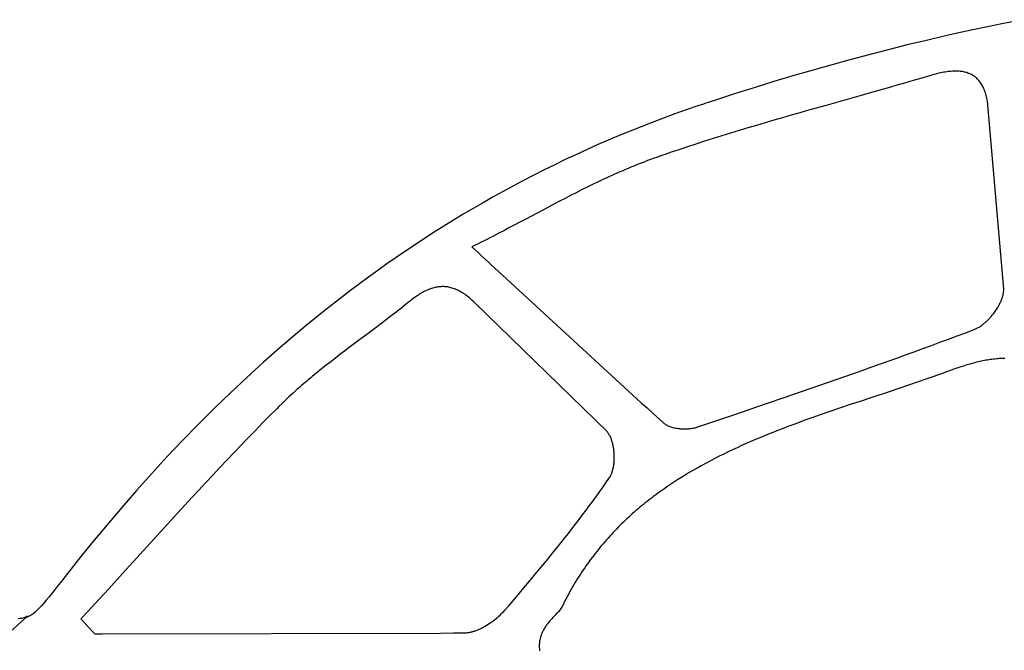
# Model space of a CAD drawing. Units: inches. Extents: x 88.9 to 121.4, y -175.2 to -122.1.
# Drawn here: x 98.6 to 105.9, y -166.2 to -161.6 of the extents above; entities that cross this region are included whole.
import ezdxf

# ---------------------------------------------------------------- set-up
doc = ezdxf.new("R2010")
doc.units = ezdxf.units.IN
doc.header["$MEASUREMENT"] = 0
doc.layers.add('_U+0421_U+043B_U+043E_U+0439 1', color=7, linetype='Continuous')

# ---------------------------------------------------------------- blocks, each defined once
blk = doc.blocks.new('block 23')
at = {"layer": '_U+0421_U+043B_U+043E_U+0439 1', "color": 250, "lineweight": 30, "true_color": 0x231f20}
for points in [[(105.7173, -161.6121), (105.5742, -161.6426)], [(105.8606, -161.5828), (105.7173, -161.6121)], [(106.0042, -161.5547), (105.8606, -161.5828)], [(105.4315, -161.6744), (105.289, -161.7075)], [(105.5742, -161.6426), (105.4315, -161.6744)], [(105.1468, -161.7417), (105.005, -161.777)], [(105.289, -161.7075), (105.1468, -161.7417)], [(104.8634, -161.8135), (104.7222, -161.8512)], [(105.005, -161.777), (104.8634, -161.8135)], [(104.5813, -161.8899), (104.4408, -161.9297)], [(104.7222, -161.8512), (104.5813, -161.8899)], [(104.3005, -161.9706), (104.1606, -162.0125)], [(104.4408, -161.9297), (104.3005, -161.9706)], [(104.0211, -162.0553), (103.8819, -162.0992)], [(104.1606, -162.0125), (104.0211, -162.0553)], [(103.8819, -162.0992), (103.7431, -162.144)], [(103.5957, -162.1929), (103.5107, -162.2221)], [(103.6384, -162.1786), (103.5957, -162.1929)], [(103.6479, -162.1754), (103.6384, -162.1786)], [(103.6565, -162.1725), (103.6479, -162.1754)], [(103.6738, -162.1668), (103.6565, -162.1725)], [(103.7431, -162.144), (103.6738, -162.1668)], [(103.4263, -162.252), (103.3425, -162.2827)], [(103.5107, -162.2221), (103.4263, -162.252)], [(103.1767, -162.3461), (103.0947, -162.3789)], [(103.2593, -162.314), (103.1767, -162.3461)], [(103.3425, -162.2827), (103.2593, -162.314)], [(103.0133, -162.4123), (102.9325, -162.4465)], [(103.0947, -162.3789), (103.0133, -162.4123)], [(102.8523, -162.4813), (102.7726, -162.5168)], [(102.9325, -162.4465), (102.8523, -162.4813)], [(102.6935, -162.553), (102.615, -162.5898)], [(102.7726, -162.5168), (102.6935, -162.553)], [(102.5371, -162.6274), (102.4597, -162.6655)], [(102.615, -162.5898), (102.5371, -162.6274)], [(102.3828, -162.7043), (102.3066, -162.7438)], [(102.4597, -162.6655), (102.3828, -162.7043)], [(102.2308, -162.7839), (102.1557, -162.8246)], [(102.3066, -162.7438), (102.2308, -162.7839)], [(102.1557, -162.8246), (102.081, -162.866)], [(102.0069, -162.908), (101.9334, -162.9506)], [(102.081, -162.866), (102.0069, -162.908)], [(101.8603, -162.9938), (101.7878, -163.0376)], [(101.9334, -162.9506), (101.8603, -162.9938)], [(101.7878, -163.0376), (101.7158, -163.0821)], [(101.6444, -163.1271), (101.5734, -163.1727)], [(101.7158, -163.0821), (101.6444, -163.1271)], [(101.503, -163.2189), (101.4331, -163.2657)], [(101.5734, -163.1727), (101.503, -163.2189)], [(101.4331, -163.2657), (101.3637, -163.313)], [(101.2948, -163.3609), (101.2263, -163.4094)], [(101.3637, -163.313), (101.2948, -163.3609)], [(101.2263, -163.4094), (101.1584, -163.4585)], [(101.091, -163.5081), (101.024, -163.5582)], [(101.1584, -163.4585), (101.091, -163.5081)], [(101.024, -163.5582), (100.9576, -163.6089)], [(100.8916, -163.6601), (100.8261, -163.7119)], [(100.9576, -163.6089), (100.8916, -163.6601)], [(100.8261, -163.7119), (100.761, -163.7642)], [(100.761, -163.7642), (100.6964, -163.817)], [(100.6323, -163.8703), (100.5687, -163.9241)], [(100.6964, -163.817), (100.6323, -163.8703)], [(100.5687, -163.9241), (100.5055, -163.9784)], [(100.5055, -163.9784), (100.3804, -164.0886)], [(100.3804, -164.0886), (100.2572, -164.2007)], [(100.2572, -164.2007), (100.1356, -164.3147)], [(100.1356, -164.3147), (100.0158, -164.4305)], [(100.0158, -164.4305), (99.8977, -164.5482)], [(99.8977, -164.5482), (99.7813, -164.6677)], [(99.7813, -164.6677), (99.6664, -164.7888)], [(99.6664, -164.7888), (99.5532, -164.9117)], [(99.5532, -164.9117), (99.4415, -165.0362)], [(99.4415, -165.0362), (99.3314, -165.1624)], [(99.3314, -165.1624), (99.2227, -165.29)], [(99.2227, -165.29), (99.1156, -165.4192)], [(99.1156, -165.4192), (99.0098, -165.5499)], [(99.0098, -165.5499), (98.9055, -165.682)], [(98.8902, -165.7016), (98.878, -165.7173)], [(98.8965, -165.6936), (98.8902, -165.7016)], [(98.9023, -165.6861), (98.8965, -165.6936)], [(98.9055, -165.682), (98.9023, -165.6861)], [(98.8545, -165.7473), (98.8323, -165.7755)], [(98.878, -165.7173), (98.8545, -165.7473)], [(98.7913, -165.8265), (98.7724, -165.8492)], [(98.8113, -165.8019), (98.7913, -165.8265)], [(98.8323, -165.7755), (98.8113, -165.8019)], [(98.7207, -165.9067), (98.7049, -165.9224)], [(98.7372, -165.8894), (98.7207, -165.9067)], [(98.7544, -165.8702), (98.7372, -165.8894)], [(98.7724, -165.8492), (98.7544, -165.8702)], [(98.6319, -165.9743), (98.6231, -165.9776)], [(98.646, -165.9673), (98.6319, -165.9743)], [(98.6602, -165.9587), (98.646, -165.9673)], [(98.6747, -165.9483), (98.6602, -165.9587)], [(98.6896, -165.9362), (98.6747, -165.9483)], [(98.7049, -165.9224), (98.6896, -165.9362)]]:
    blk.add_lwpolyline(points, dxfattribs=at)
blk = doc.blocks.new('block 24')
at = {"layer": '_U+0421_U+043B_U+043E_U+0439 1', "color": 250, "lineweight": 30, "true_color": 0x231f20}
for points in [[(105.3207, -161.9671), (105.2564, -161.9861)], [(105.3335, -161.9634), (105.3207, -161.9671)], [(105.346, -161.9599), (105.3335, -161.9634)], [(105.3584, -161.9566), (105.346, -161.9599)], [(105.3706, -161.9536), (105.3584, -161.9566)], [(105.3825, -161.9508), (105.3706, -161.9536)], [(105.3943, -161.9482), (105.3825, -161.9508)], [(105.4059, -161.9458), (105.3943, -161.9482)], [(105.4172, -161.9437), (105.4059, -161.9458)], [(105.4284, -161.9418), (105.4172, -161.9437)], [(105.4393, -161.9402), (105.4284, -161.9418)], [(105.4501, -161.9387), (105.4393, -161.9402)], [(105.4607, -161.9376), (105.4501, -161.9387)], [(105.471, -161.9366), (105.4607, -161.9376)], [(105.4812, -161.9359), (105.471, -161.9366)], [(105.4912, -161.9354), (105.4812, -161.9359)], [(105.501, -161.9352), (105.4912, -161.9354)], [(105.5105, -161.9352), (105.501, -161.9352)], [(105.5199, -161.9355), (105.5105, -161.9352)], [(105.5291, -161.936), (105.5199, -161.9355)], [(105.5381, -161.9367), (105.5291, -161.936)], [(105.5469, -161.9377), (105.5381, -161.9367)], [(105.5555, -161.939), (105.5469, -161.9377)], [(105.564, -161.9405), (105.5555, -161.939)], [(105.5722, -161.9422), (105.564, -161.9405)], [(105.5802, -161.9442), (105.5722, -161.9422)], [(105.5881, -161.9464), (105.5802, -161.9442)], [(105.5957, -161.9489), (105.5881, -161.9464)], [(105.6032, -161.9517), (105.5957, -161.9489)], [(105.6105, -161.9547), (105.6032, -161.9517)], [(105.6175, -161.9579), (105.6105, -161.9547)], [(105.6244, -161.9614), (105.6175, -161.9579)], [(105.6312, -161.9652), (105.6244, -161.9614)], [(105.6377, -161.9692), (105.6312, -161.9652)], [(105.644, -161.9735), (105.6377, -161.9692)], [(105.6502, -161.9781), (105.644, -161.9735)], [(105.6561, -161.9829), (105.6502, -161.9781)], [(105.6619, -161.988), (105.6561, -161.9829)], [(105.0632, -162.0422), (104.9987, -162.0607)], [(105.1276, -162.0237), (105.0632, -162.0422)], [(105.1921, -162.005), (105.1276, -162.0237)], [(105.2564, -161.9861), (105.1921, -162.005)], [(105.6675, -161.9933), (105.6619, -161.988)], [(105.6729, -161.9989), (105.6675, -161.9933)], [(105.6781, -162.0048), (105.6729, -161.9989)], [(105.6832, -162.0109), (105.6781, -162.0048)], [(105.688, -162.0173), (105.6832, -162.0109)], [(105.6927, -162.024), (105.688, -162.0173)], [(105.6972, -162.031), (105.6927, -162.024)], [(105.7015, -162.0382), (105.6972, -162.031)], [(105.7056, -162.0457), (105.7015, -162.0382)], [(105.7096, -162.0535), (105.7056, -162.0457)], [(105.7133, -162.0615), (105.7096, -162.0535)], [(104.8049, -162.1156), (104.5463, -162.1884)], [(104.9341, -162.0791), (104.8049, -162.1156)], [(104.9987, -162.0607), (104.9341, -162.0791)], [(105.7169, -162.0698), (105.7133, -162.0615)], [(105.7203, -162.0784), (105.7169, -162.0698)], [(105.7236, -162.0873), (105.7203, -162.0784)], [(105.7266, -162.0965), (105.7236, -162.0873)], [(105.7295, -162.1059), (105.7266, -162.0965)], [(105.7322, -162.1156), (105.7295, -162.1059)], [(105.7347, -162.1256), (105.7322, -162.1156)], [(105.7371, -162.1359), (105.7347, -162.1256)], [(104.5463, -162.1884), (104.4171, -162.2248)], [(105.7393, -162.1465), (105.7371, -162.1359)], [(105.7412, -162.1573), (105.7393, -162.1465)], [(105.8615, -163.5474), (105.7412, -162.1573)], [(104.288, -162.2616), (104.2235, -162.2801)], [(104.3525, -162.2432), (104.288, -162.2616)], [(104.4171, -162.2248), (104.3525, -162.2432)], [(104.0304, -162.3364), (103.9662, -162.3555)], [(104.0947, -162.3175), (104.0304, -162.3364)], [(104.1591, -162.2987), (104.0947, -162.3175)], [(104.2235, -162.2801), (104.1591, -162.2987)], [(103.774, -162.414), (103.7102, -162.434)], [(103.838, -162.3943), (103.774, -162.414)], [(103.902, -162.3748), (103.838, -162.3943)], [(103.9662, -162.3555), (103.902, -162.3748)], [(103.5828, -162.4747), (103.5193, -162.4955)], [(103.6464, -162.4542), (103.5828, -162.4747)], [(103.7102, -162.434), (103.6464, -162.4542)], [(103.3298, -162.5599), (103.2983, -162.571)], [(103.3613, -162.549), (103.3298, -162.5599)], [(103.3928, -162.5381), (103.3613, -162.549)], [(103.4244, -162.5273), (103.3928, -162.5381)], [(103.456, -162.5167), (103.4244, -162.5273)], [(103.5193, -162.4955), (103.456, -162.5167)], [(103.1222, -162.6372), (103.1017, -162.6456)], [(103.1428, -162.629), (103.1222, -162.6372)], [(103.1633, -162.6208), (103.1428, -162.629)], [(103.1839, -162.6128), (103.1633, -162.6208)], [(103.2046, -162.605), (103.1839, -162.6128)], [(103.2253, -162.5972), (103.2046, -162.605)], [(103.2461, -162.5896), (103.2253, -162.5972)], [(103.2669, -162.5821), (103.2461, -162.5896)], [(103.2983, -162.571), (103.2669, -162.5821)], [(102.9592, -162.7073), (102.9389, -162.7166)], [(102.9795, -162.6982), (102.9592, -162.7073)], [(102.9998, -162.6891), (102.9795, -162.6982)], [(103.0201, -162.6802), (102.9998, -162.6891)], [(103.0405, -162.6714), (103.0201, -162.6802)], [(103.0609, -162.6627), (103.0405, -162.6714)], [(103.0813, -162.6541), (103.0609, -162.6627)], [(103.1017, -162.6456), (103.0813, -162.6541)], [(102.8173, -162.774), (102.7767, -162.7939)], [(102.8578, -162.7545), (102.8173, -162.774)], [(102.8781, -162.7449), (102.8578, -162.7545)], [(102.8983, -162.7353), (102.8781, -162.7449)], [(102.9186, -162.7259), (102.8983, -162.7353)], [(102.9389, -162.7166), (102.9186, -162.7259)], [(102.6547, -162.8553), (102.6139, -162.8763)], [(102.6955, -162.8345), (102.6547, -162.8553)], [(102.7362, -162.814), (102.6955, -162.8345)], [(102.7767, -162.7939), (102.7362, -162.814)], [(102.5317, -162.9192), (102.4903, -162.9409)], [(102.5729, -162.8976), (102.5317, -162.9192)], [(102.6139, -162.8763), (102.5729, -162.8976)], [(102.4069, -162.985), (102.3648, -163.0072)], [(102.4487, -162.9629), (102.4069, -162.985)], [(102.4903, -162.9409), (102.4487, -162.9629)], [(102.2368, -163.0749), (102.1934, -163.0976)], [(102.2798, -163.0522), (102.2368, -163.0749)], [(102.3225, -163.0297), (102.2798, -163.0522)], [(102.3648, -163.0072), (102.3225, -163.0297)], [(102.1056, -163.1433), (102.0833, -163.1548)], [(102.1277, -163.1319), (102.1056, -163.1433)], [(102.1497, -163.1204), (102.1277, -163.1319)], [(102.1716, -163.109), (102.1497, -163.1204)], [(102.1934, -163.0976), (102.1716, -163.109)], [(101.9476, -163.2235), (101.9245, -163.235)], [(101.9705, -163.2121), (101.9476, -163.2235)], [(101.9933, -163.2006), (101.9705, -163.2121)], [(102.016, -163.1891), (101.9933, -163.2006)], [(102.0386, -163.1777), (102.016, -163.1891)], [(102.061, -163.1662), (102.0386, -163.1777)], [(102.0833, -163.1548), (102.061, -163.1662)], [(101.949, -163.2576), (101.9245, -163.235)], [(101.949, -163.2576), (101.9734, -163.2801)], [(101.9734, -163.2801), (101.9977, -163.3026)], [(101.9977, -163.3026), (102.0219, -163.3249)], [(102.0219, -163.3249), (102.046, -163.3472)], [(102.046, -163.3472), (102.0699, -163.3694)], [(102.0699, -163.3694), (102.0938, -163.3914)], [(102.0938, -163.3914), (102.1175, -163.4134)], [(102.1175, -163.4134), (103.1778, -164.3879)], [(101.5314, -163.5881), (101.5226, -163.5938)], [(101.5401, -163.5827), (101.5314, -163.5881)], [(101.5489, -163.5775), (101.5401, -163.5827)], [(101.5576, -163.5726), (101.5489, -163.5775)], [(101.5662, -163.5679), (101.5576, -163.5726)], [(101.5749, -163.5635), (101.5662, -163.5679)], [(101.5834, -163.5593), (101.5749, -163.5635)], [(101.592, -163.5554), (101.5834, -163.5593)], [(101.6006, -163.5517), (101.592, -163.5554)], [(101.6091, -163.5483), (101.6006, -163.5517)], [(101.6176, -163.5452), (101.6091, -163.5483)], [(101.626, -163.5423), (101.6176, -163.5452)], [(101.6345, -163.5398), (101.626, -163.5423)], [(101.6429, -163.5374), (101.6345, -163.5398)], [(101.6514, -163.5354), (101.6429, -163.5374)], [(101.6598, -163.5336), (101.6514, -163.5354)], [(101.6682, -163.5321), (101.6598, -163.5336)], [(101.6766, -163.5309), (101.6682, -163.5321)], [(101.6849, -163.53), (101.6766, -163.5309)], [(101.6933, -163.5294), (101.6849, -163.53)], [(101.7017, -163.529), (101.6933, -163.5294)], [(101.71, -163.5289), (101.7017, -163.529)], [(101.7184, -163.5292), (101.71, -163.5289)], [(101.7267, -163.5297), (101.7184, -163.5292)], [(101.7351, -163.5305), (101.7267, -163.5297)], [(101.7435, -163.5316), (101.7351, -163.5305)], [(101.7519, -163.533), (101.7435, -163.5316)], [(101.7602, -163.5348), (101.7519, -163.533)], [(101.7686, -163.5368), (101.7602, -163.5348)], [(101.777, -163.5391), (101.7686, -163.5368)], [(101.7855, -163.5418), (101.777, -163.5391)], [(101.7939, -163.5447), (101.7855, -163.5418)], [(101.8023, -163.548), (101.7939, -163.5447)], [(101.8108, -163.5516), (101.8023, -163.548)], [(101.8193, -163.5555), (101.8108, -163.5516)], [(101.8278, -163.5597), (101.8193, -163.5555)], [(101.8363, -163.5642), (101.8278, -163.5597)], [(101.8449, -163.5691), (101.8363, -163.5642)], [(101.8535, -163.5743), (101.8449, -163.5691)], [(101.8621, -163.5798), (101.8535, -163.5743)], [(101.8708, -163.5857), (101.8621, -163.5798)], [(101.8795, -163.5919), (101.8708, -163.5857)], [(105.8563, -163.5926), (105.8575, -163.5873)], [(105.8575, -163.5873), (105.8586, -163.5821)], [(105.8586, -163.5821), (105.8595, -163.5769)], [(105.8595, -163.5769), (105.8602, -163.5718)], [(105.8602, -163.5718), (105.8608, -163.5668)], [(105.8608, -163.5668), (105.8615, -163.5569)], [(105.8615, -163.5569), (105.8615, -163.5474)], [(101.4447, -163.6524), (101.4281, -163.666)], [(101.453, -163.6457), (101.4447, -163.6524)], [(101.4572, -163.6423), (101.453, -163.6457)], [(101.4688, -163.6329), (101.4572, -163.6423)], [(101.4779, -163.6258), (101.4688, -163.6329)], [(101.4869, -163.6189), (101.4779, -163.6258)], [(101.4959, -163.6123), (101.4869, -163.6189)], [(101.5048, -163.6059), (101.4959, -163.6123)], [(101.5137, -163.5997), (101.5048, -163.6059)], [(101.5226, -163.5938), (101.5137, -163.5997)], [(101.8882, -163.5984), (101.8795, -163.5919)], [(101.8969, -163.6053), (101.8882, -163.5984)], [(101.9057, -163.6125), (101.8969, -163.6053)], [(101.9146, -163.62), (101.9057, -163.6125)], [(101.9234, -163.6279), (101.9146, -163.62)], [(101.9324, -163.6361), (101.9234, -163.6279)], [(101.9413, -163.6447), (101.9324, -163.6361)], [(101.9458, -163.6492), (101.9413, -163.6447)], [(102.9248, -164.6012), (101.9458, -163.6492)], [(105.828, -163.6641), (105.8309, -163.6585)], [(105.8309, -163.6585), (105.8337, -163.653)], [(105.8337, -163.653), (105.8364, -163.6474)], [(105.8364, -163.6474), (105.839, -163.6418)], [(105.839, -163.6418), (105.8414, -163.6362)], [(105.8414, -163.6362), (105.8437, -163.6307)], [(105.8437, -163.6307), (105.8459, -163.6251)], [(105.8459, -163.6251), (105.848, -163.6196)], [(105.848, -163.6196), (105.8499, -163.6142)], [(105.8499, -163.6142), (105.8517, -163.6087)], [(105.8517, -163.6087), (105.8534, -163.6033)], [(105.8534, -163.6033), (105.8549, -163.5979)], [(105.8549, -163.5979), (105.8563, -163.5926)], [(101.3607, -163.7194), (101.3267, -163.7458)], [(101.3945, -163.6928), (101.3607, -163.7194)], [(101.4281, -163.666), (101.3945, -163.6928)], [(105.777, -163.7402), (105.7853, -163.7298)], [(105.7853, -163.7298), (105.7932, -163.7192)], [(105.7932, -163.7192), (105.8009, -163.7084)], [(105.8009, -163.7084), (105.8082, -163.6975)], [(105.8082, -163.6975), (105.8152, -163.6864)], [(105.8152, -163.6864), (105.8186, -163.6809)], [(105.8186, -163.6809), (105.8218, -163.6753)], [(105.8218, -163.6753), (105.8249, -163.6697)], [(105.8249, -163.6697), (105.828, -163.6641)], [(101.2583, -163.7983), (101.2238, -163.8243)], [(101.2926, -163.7721), (101.2583, -163.7983)], [(101.3267, -163.7458), (101.2926, -163.7721)], [(105.708, -163.8082), (105.7129, -163.8044)], [(105.7129, -163.8044), (105.7177, -163.8004)], [(105.7177, -163.8004), (105.7225, -163.7963)], [(105.7225, -163.7963), (105.7273, -163.7922)], [(105.7273, -163.7922), (105.732, -163.7879)], [(105.732, -163.7879), (105.7367, -163.7835)], [(105.7367, -163.7835), (105.7414, -163.779)], [(105.7414, -163.779), (105.746, -163.7745)], [(105.746, -163.7745), (105.7506, -163.7698)], [(105.7506, -163.7698), (105.7551, -163.765)], [(105.7551, -163.765), (105.7596, -163.7602)], [(105.7596, -163.7602), (105.7641, -163.7553)], [(105.7641, -163.7553), (105.7684, -163.7503)], [(105.7684, -163.7503), (105.777, -163.7402)], [(101.1547, -163.8762), (101.0854, -163.928)], [(101.2238, -163.8243), (101.1547, -163.8762)], [(105.5168, -163.8934), (105.5804, -163.8695)], [(105.5804, -163.8695), (105.6488, -163.8436)], [(105.6488, -163.8436), (105.6587, -163.8392)], [(105.6587, -163.8392), (105.6636, -163.8368)], [(105.6636, -163.8368), (105.6686, -163.8342)], [(105.6686, -163.8342), (105.6735, -163.8314)], [(105.6735, -163.8314), (105.6785, -163.8285)], [(105.6785, -163.8285), (105.6834, -163.8255)], [(105.6834, -163.8255), (105.6884, -163.8223)], [(105.6884, -163.8223), (105.6933, -163.819)], [(105.6933, -163.819), (105.6982, -163.8155)], [(105.6982, -163.8155), (105.7031, -163.8119)], [(105.7031, -163.8119), (105.708, -163.8082)], [(101.0854, -163.928), (101.0162, -163.9797)], [(105.3257, -163.9642), (105.3894, -163.9407)], [(105.3894, -163.9407), (105.4531, -163.9171)], [(105.4531, -163.9171), (105.5168, -163.8934)], [(100.9817, -164.0057), (100.9473, -164.0318)], [(101.0162, -163.9797), (100.9817, -164.0057)], [(105.134, -164.034), (105.198, -164.0109)], [(105.198, -164.0109), (105.2618, -163.9876)], [(105.2618, -163.9876), (105.3257, -163.9642)], [(100.879, -164.0842), (100.8451, -164.1106)], [(100.9131, -164.0579), (100.879, -164.0842)], [(100.9473, -164.0318), (100.9131, -164.0579)], [(104.942, -164.1029), (105.006, -164.08)], [(105.006, -164.08), (105.0701, -164.0571)], [(105.0701, -164.0571), (105.134, -164.034)], [(105.6246, -164.098), (105.6125, -164.1014)], [(105.6367, -164.0948), (105.6246, -164.098)], [(105.6486, -164.0917), (105.6367, -164.0948)], [(105.6605, -164.0887), (105.6486, -164.0917)], [(105.6723, -164.0859), (105.6605, -164.0887)], [(105.684, -164.0832), (105.6723, -164.0859)], [(105.6956, -164.0806), (105.684, -164.0832)], [(105.7071, -164.0783), (105.6956, -164.0806)], [(105.7185, -164.076), (105.7071, -164.0783)], [(105.7299, -164.0739), (105.7185, -164.076)], [(105.7411, -164.0719), (105.7299, -164.0739)], [(105.7523, -164.0701), (105.7411, -164.0719)], [(105.7634, -164.0684), (105.7523, -164.0701)], [(105.7744, -164.0669), (105.7634, -164.0684)], [(105.7854, -164.0655), (105.7744, -164.0669)], [(105.7962, -164.0643), (105.7854, -164.0655)], [(105.807, -164.0632), (105.7962, -164.0643)], [(105.8177, -164.0623), (105.807, -164.0632)], [(105.8284, -164.0615), (105.8177, -164.0623)], [(105.8389, -164.0609), (105.8284, -164.0615)], [(105.8494, -164.0605), (105.8389, -164.0609)], [(105.8598, -164.0602), (105.8494, -164.0605)], [(105.8702, -164.06), (105.8598, -164.0602)], [(100.778, -164.1641), (100.7448, -164.1911)], [(100.8114, -164.1373), (100.778, -164.1641)], [(100.8451, -164.1106), (100.8114, -164.1373)], [(104.6211, -164.216), (104.7495, -164.171)], [(104.7495, -164.171), (104.8137, -164.1484)], [(104.8137, -164.1484), (104.8779, -164.1257)], [(104.8779, -164.1257), (104.942, -164.1029)], [(105.4074, -164.1708), (105.3719, -164.1835)], [(105.4429, -164.1579), (105.4074, -164.1708)], [(105.4606, -164.1515), (105.4429, -164.1579)], [(105.4672, -164.149), (105.4606, -164.1515)], [(105.4855, -164.1424), (105.4672, -164.149)], [(105.4987, -164.1377), (105.4855, -164.1424)], [(105.5117, -164.1332), (105.4987, -164.1377)], [(105.5247, -164.1287), (105.5117, -164.1332)], [(105.5375, -164.1244), (105.5247, -164.1287)], [(105.5503, -164.1203), (105.5375, -164.1244)], [(105.5629, -164.1162), (105.5503, -164.1203)], [(105.5754, -164.1123), (105.5629, -164.1162)], [(105.5879, -164.1085), (105.5754, -164.1123)], [(105.6002, -164.1049), (105.5879, -164.1085)], [(105.6125, -164.1014), (105.6002, -164.1049)], [(100.6957, -164.2322), (100.6795, -164.246)], [(100.712, -164.2184), (100.6957, -164.2322)], [(100.7284, -164.2048), (100.712, -164.2184)], [(100.7448, -164.1911), (100.7284, -164.2048)], [(104.4925, -164.2607), (104.6211, -164.216)], [(105.2291, -164.2333), (105.1574, -164.2578)], [(105.3006, -164.2086), (105.2291, -164.2333)], [(105.3363, -164.1961), (105.3006, -164.2086)], [(105.3719, -164.1835), (105.3363, -164.1961)], [(100.5998, -164.3163), (100.5842, -164.3306)], [(100.6155, -164.3021), (100.5998, -164.3163)], [(100.6314, -164.2879), (100.6155, -164.3021)], [(100.6473, -164.2739), (100.6314, -164.2879)], [(100.6633, -164.2599), (100.6473, -164.2739)], [(100.6795, -164.246), (100.6633, -164.2599)], [(104.2349, -164.3494), (104.3638, -164.3051)], [(104.3638, -164.3051), (104.4925, -164.2607)], [(105.0135, -164.306), (104.8695, -164.3538)], [(105.0855, -164.282), (105.0135, -164.306)], [(105.1574, -164.2578), (105.0855, -164.282)], [(100.5229, -164.3888), (100.5062, -164.4052)], [(100.538, -164.3741), (100.5229, -164.3888)], [(100.5533, -164.3595), (100.538, -164.3741)], [(100.5687, -164.345), (100.5533, -164.3595)], [(100.5842, -164.3306), (100.5687, -164.345)], [(103.1778, -164.3879), (103.2204, -164.4263)], [(104.106, -164.3934), (104.2349, -164.3494)], [(104.7976, -164.3777), (104.7257, -164.4017)], [(104.8695, -164.3538), (104.7976, -164.3777)], [(100.4821, -164.4292), (100.4283, -164.4832)], [(100.4956, -164.4157), (100.4821, -164.4292)], [(100.5024, -164.409), (100.4956, -164.4157)], [(100.5062, -164.4052), (100.5024, -164.409)], [(103.2204, -164.4263), (103.2629, -164.4645)], [(103.8481, -164.481), (103.9771, -164.4372)], [(103.9771, -164.4372), (104.106, -164.3934)], [(104.5824, -164.4501), (104.5111, -164.4748)], [(104.654, -164.4258), (104.5824, -164.4501)], [(104.7257, -164.4017), (104.654, -164.4258)], [(100.4283, -164.4832), (100.3747, -164.5375)], [(103.2629, -164.4645), (103.3482, -164.5407)], [(103.5899, -164.5682), (103.8481, -164.481)], [(104.3694, -164.5252), (104.3342, -164.538)], [(104.4047, -164.5124), (104.3694, -164.5252)], [(104.4401, -164.4998), (104.4047, -164.5124)], [(104.4756, -164.4872), (104.4401, -164.4998)], [(104.5111, -164.4748), (104.4756, -164.4872)], [(100.3213, -164.5919), (100.2682, -164.6466)], [(100.3747, -164.5375), (100.3213, -164.5919)], [(102.9283, -164.6055), (102.9248, -164.6012)], [(102.9316, -164.61), (102.9283, -164.6055)], [(103.3482, -164.5407), (103.3528, -164.5445)], [(103.3528, -164.5445), (103.3579, -164.5481)], [(103.3579, -164.5481), (103.3634, -164.5516)], [(103.3634, -164.5516), (103.3692, -164.5548)], [(103.3692, -164.5548), (103.3754, -164.5579)], [(103.3754, -164.5579), (103.382, -164.5607)], [(103.382, -164.5607), (103.3889, -164.5634)], [(103.3889, -164.5634), (103.396, -164.5659)], [(103.396, -164.5659), (103.4035, -164.5682)], [(103.4035, -164.5682), (103.4111, -164.5703)], [(103.4111, -164.5703), (103.419, -164.5722)], [(103.419, -164.5722), (103.4271, -164.5739)], [(103.4271, -164.5739), (103.4353, -164.5755)], [(103.4353, -164.5755), (103.4436, -164.5768)], [(103.4436, -164.5768), (103.4521, -164.5779)], [(103.4521, -164.5779), (103.4607, -164.5789)], [(103.4607, -164.5789), (103.4693, -164.5796)], [(103.4693, -164.5796), (103.478, -164.5802)], [(103.478, -164.5802), (103.4867, -164.5806)], [(103.4867, -164.5806), (103.4954, -164.5808)], [(103.4954, -164.5808), (103.504, -164.5808)], [(103.504, -164.5808), (103.5126, -164.5806)], [(103.5126, -164.5806), (103.5211, -164.5802)], [(103.5211, -164.5802), (103.5295, -164.5796)], [(103.5295, -164.5796), (103.5378, -164.5789)], [(103.5378, -164.5789), (103.5459, -164.5779)], [(103.5459, -164.5779), (103.5539, -164.5768)], [(103.5539, -164.5768), (103.5616, -164.5754)], [(103.5616, -164.5754), (103.5691, -164.5739)], [(103.5691, -164.5739), (103.5763, -164.5722)], [(103.5763, -164.5722), (103.5833, -164.5703)], [(103.5833, -164.5703), (103.5899, -164.5682)], [(104.1598, -164.6045), (104.1253, -164.6183)], [(104.1944, -164.5909), (104.1598, -164.6045)], [(104.2292, -164.5775), (104.1944, -164.5909)], [(104.2641, -164.5642), (104.2292, -164.5775)], [(104.2991, -164.551), (104.2641, -164.5642)], [(104.3342, -164.538), (104.2991, -164.551)], [(100.2682, -164.6466), (100.2153, -164.7015)], [(102.9348, -164.6147), (102.9316, -164.61)], [(102.9379, -164.6196), (102.9348, -164.6147)], [(102.9409, -164.6247), (102.9379, -164.6196)], [(102.9438, -164.6299), (102.9409, -164.6247)], [(102.9465, -164.6353), (102.9438, -164.6299)], [(102.9492, -164.6409), (102.9465, -164.6353)], [(102.9517, -164.6466), (102.9492, -164.6409)], [(102.9541, -164.6525), (102.9517, -164.6466)], [(102.9564, -164.6585), (102.9541, -164.6525)], [(102.9586, -164.6646), (102.9564, -164.6585)], [(102.9607, -164.6708), (102.9586, -164.6646)], [(102.9627, -164.6772), (102.9607, -164.6708)], [(102.9645, -164.6837), (102.9627, -164.6772)], [(103.9886, -164.6752), (103.9548, -164.69)], [(104.0226, -164.6607), (103.9886, -164.6752)], [(104.0566, -164.6464), (104.0226, -164.6607)], [(104.0909, -164.6322), (104.0566, -164.6464)], [(104.1253, -164.6183), (104.0909, -164.6322)], [(100.2153, -164.7015), (100.1627, -164.7565)], [(102.9662, -164.6902), (102.9645, -164.6837)], [(102.9679, -164.6969), (102.9662, -164.6902)], [(102.9694, -164.7036), (102.9679, -164.6969)], [(102.9707, -164.7104), (102.9694, -164.7036)], [(102.972, -164.7173), (102.9707, -164.7104)], [(102.9732, -164.7243), (102.972, -164.7173)], [(102.9742, -164.7312), (102.9732, -164.7243)], [(102.9751, -164.7383), (102.9742, -164.7312)], [(102.9759, -164.7454), (102.9751, -164.7383)], [(102.9766, -164.7525), (102.9759, -164.7454)], [(102.9772, -164.7596), (102.9766, -164.7525)], [(103.8215, -164.7512), (103.7886, -164.7672)], [(103.8545, -164.7356), (103.8215, -164.7512)], [(103.8878, -164.7201), (103.8545, -164.7356)], [(103.9212, -164.705), (103.8878, -164.7201)], [(103.9548, -164.69), (103.9212, -164.705)], [(100.1102, -164.8117), (100.0579, -164.867)], [(100.1627, -164.7565), (100.1102, -164.8117)], [(102.9763, -164.8307), (102.9769, -164.8238)], [(102.9769, -164.8238), (102.9774, -164.8167)], [(102.9776, -164.7668), (102.9772, -164.7596)], [(102.9774, -164.8167), (102.9778, -164.8097)], [(102.978, -164.7739), (102.9776, -164.7668)], [(102.9778, -164.8097), (102.9781, -164.8026)], [(102.9782, -164.7811), (102.978, -164.7739)], [(102.9781, -164.8026), (102.9782, -164.7954)], [(102.9783, -164.7883), (102.9782, -164.7811)], [(102.9782, -164.7954), (102.9783, -164.7883)], [(103.6911, -164.8165), (103.6591, -164.8335)], [(103.7234, -164.7998), (103.6911, -164.8165)], [(103.7559, -164.7833), (103.7234, -164.7998)], [(103.7886, -164.7672), (103.7559, -164.7833)], [(100.0579, -164.867), (100.0058, -164.9225)], [(102.9614, -164.9021), (102.9634, -164.8962)], [(102.9634, -164.8962), (102.9652, -164.8901)], [(102.9652, -164.8901), (102.9669, -164.8839)], [(102.9669, -164.8839), (102.9685, -164.8776)], [(102.9685, -164.8776), (102.97, -164.8711)], [(102.97, -164.8711), (102.9714, -164.8646)], [(102.9714, -164.8646), (102.9726, -164.858)], [(102.9726, -164.858), (102.9737, -164.8513)], [(102.9737, -164.8513), (102.9747, -164.8445)], [(102.9747, -164.8445), (102.9756, -164.8377)], [(102.9756, -164.8377), (102.9763, -164.8307)], [(103.5642, -164.8863), (103.533, -164.9045)], [(103.5956, -164.8684), (103.5642, -164.8863)], [(103.6272, -164.8508), (103.5956, -164.8684)], [(103.6591, -164.8335), (103.6272, -164.8508)], [(100.0058, -164.9225), (99.9539, -164.9781)], [(102.9208, -164.9734), (102.933, -164.9559)], [(102.933, -164.9559), (102.9412, -164.9441)], [(102.9412, -164.9441), (102.9442, -164.9394)], [(102.9442, -164.9394), (102.947, -164.9346)], [(102.947, -164.9346), (102.9497, -164.9296)], [(102.9497, -164.9296), (102.9523, -164.9244)], [(102.9523, -164.9244), (102.9548, -164.9191)], [(102.9548, -164.9191), (102.9571, -164.9136)], [(102.9571, -164.9136), (102.9593, -164.9079)], [(102.9593, -164.9079), (102.9614, -164.9021)], [(103.4411, -164.9612), (103.4109, -164.9808)], [(103.4715, -164.942), (103.4411, -164.9612)], [(103.5021, -164.9231), (103.4715, -164.942)], [(103.533, -164.9045), (103.5021, -164.9231)], [(99.9021, -165.0338), (99.8504, -165.0896)], [(99.9539, -164.9781), (99.9021, -165.0338)], [(102.8459, -165.0784), (102.8711, -165.0435)], [(102.8711, -165.0435), (102.896, -165.0086)], [(102.896, -165.0086), (102.9208, -164.9734)], [(103.3221, -165.0417), (103.3075, -165.0522)], [(103.3367, -165.0313), (103.3221, -165.0417)], [(103.3514, -165.021), (103.3367, -165.0313)], [(103.3662, -165.0108), (103.3514, -165.021)], [(103.381, -165.0007), (103.3662, -165.0108)], [(103.4109, -164.9808), (103.381, -165.0007)], [(99.8504, -165.0896), (99.7988, -165.1456)], [(102.795, -165.1478), (102.8206, -165.1132)], [(102.8206, -165.1132), (102.8459, -165.0784)], [(103.2217, -165.1172), (103.2077, -165.1283)], [(103.2358, -165.1061), (103.2217, -165.1172)], [(103.25, -165.0951), (103.2358, -165.1061)], [(103.2643, -165.0842), (103.25, -165.0951)], [(103.2786, -165.0735), (103.2643, -165.0842)], [(103.293, -165.0628), (103.2786, -165.0735)], [(103.3075, -165.0522), (103.293, -165.0628)], [(99.7988, -165.1456), (99.7473, -165.2016)], [(102.7434, -165.2168), (102.7693, -165.1824)], [(102.7693, -165.1824), (102.795, -165.1478)], [(103.1387, -165.1858), (103.1251, -165.1976)], [(103.1523, -165.1741), (103.1387, -165.1858)], [(103.166, -165.1625), (103.1523, -165.1741)], [(103.1798, -165.151), (103.166, -165.1625)], [(103.1937, -165.1396), (103.1798, -165.151)], [(103.2077, -165.1283), (103.1937, -165.1396)], [(99.7473, -165.2016), (99.6446, -165.3137)], [(102.691, -165.2854), (102.7173, -165.2512)], [(102.7173, -165.2512), (102.7434, -165.2168)], [(103.0585, -165.2584), (103.0454, -165.2709)], [(103.0717, -165.246), (103.0585, -165.2584)], [(103.0849, -165.2338), (103.0717, -165.246)], [(103.0982, -165.2216), (103.0849, -165.2338)], [(103.1116, -165.2096), (103.0982, -165.2216)], [(103.1251, -165.1976), (103.1116, -165.2096)], [(99.6446, -165.3137), (99.5421, -165.4261)], [(102.638, -165.3537), (102.6646, -165.3196)], [(102.6646, -165.3196), (102.691, -165.2854)], [(102.9814, -165.3352), (102.9689, -165.3484)], [(102.9941, -165.3221), (102.9814, -165.3352)], [(103.0068, -165.3091), (102.9941, -165.3221)], [(103.0196, -165.2963), (103.0068, -165.3091)], [(103.0325, -165.2835), (103.0196, -165.2963)], [(103.0454, -165.2709), (103.0325, -165.2835)], [(102.5844, -165.4216), (102.6113, -165.3877)], [(102.6113, -165.3877), (102.638, -165.3537)], [(102.9197, -165.4024), (102.9076, -165.4163)], [(102.9318, -165.3887), (102.9197, -165.4024)], [(102.9441, -165.3752), (102.9318, -165.3887)], [(102.9564, -165.3617), (102.9441, -165.3752)], [(102.9689, -165.3484), (102.9564, -165.3617)], [(99.5421, -165.4261), (99.4397, -165.5385)], [(102.5302, -165.4891), (102.5574, -165.4554)], [(102.5574, -165.4554), (102.5844, -165.4216)], [(102.8602, -165.4729), (102.8486, -165.4874)], [(102.8719, -165.4585), (102.8602, -165.4729)], [(102.8837, -165.4443), (102.8719, -165.4585)], [(102.8956, -165.4302), (102.8837, -165.4443)], [(102.9076, -165.4163), (102.8956, -165.4302)], [(99.4397, -165.5385), (99.3372, -165.6509)], [(102.4481, -165.5899), (102.4756, -165.5564)], [(102.4756, -165.5564), (102.503, -165.5228)], [(102.503, -165.5228), (102.5302, -165.4891)], [(102.8032, -165.5466), (102.7921, -165.5618)], [(102.8144, -165.5316), (102.8032, -165.5466)], [(102.8257, -165.5167), (102.8144, -165.5316)], [(102.8371, -165.502), (102.8257, -165.5167)], [(102.8486, -165.4874), (102.8371, -165.502)], [(102.3928, -165.6567), (102.4205, -165.6233)], [(102.4205, -165.6233), (102.4481, -165.5899)], [(102.7487, -165.6237), (102.7381, -165.6396)], [(102.7594, -165.608), (102.7487, -165.6237)], [(102.7702, -165.5925), (102.7594, -165.608)], [(102.7811, -165.577), (102.7702, -165.5925)], [(102.7921, -165.5618), (102.7811, -165.577)], [(99.3372, -165.6509), (99.2346, -165.7632)], [(102.3092, -165.7565), (102.365, -165.69)], [(102.365, -165.69), (102.3928, -165.6567)], [(102.707, -165.688), (102.6969, -165.7044)], [(102.7173, -165.6717), (102.707, -165.688)], [(102.7277, -165.6556), (102.7173, -165.6717)], [(102.7381, -165.6396), (102.7277, -165.6556)], [(99.2346, -165.7632), (99.1318, -165.8753)], [(102.2532, -165.8228), (102.3092, -165.7565)], [(102.6573, -165.7716), (102.6477, -165.7888)], [(102.667, -165.7546), (102.6573, -165.7716)], [(102.6769, -165.7377), (102.667, -165.7546)], [(102.6868, -165.721), (102.6769, -165.7377)], [(102.6969, -165.7044), (102.6868, -165.721)], [(102.1969, -165.8888), (102.2532, -165.8228)], [(102.6195, -165.8413), (102.6104, -165.859)], [(102.6288, -165.8236), (102.6195, -165.8413)], [(102.6382, -165.8061), (102.6288, -165.8236)], [(102.6477, -165.7888), (102.6382, -165.8061)], [(99.1318, -165.8753), (99.0803, -165.9312)], [(102.1676, -165.9226), (102.1755, -165.9137)], [(102.1755, -165.9137), (102.1792, -165.9094)], [(102.1792, -165.9094), (102.1828, -165.9053)], [(102.1828, -165.9053), (102.1969, -165.8888)], [(102.5782, -165.9167), (102.5725, -165.924)], [(102.5836, -165.9092), (102.5782, -165.9167)], [(102.5885, -165.9016), (102.5836, -165.9092)], [(102.593, -165.8937), (102.5885, -165.9016)], [(102.5957, -165.8883), (102.593, -165.8937)], [(102.6013, -165.877), (102.5957, -165.8883)], [(102.6104, -165.859), (102.6013, -165.877)], [(99.0803, -165.9312), (99.0286, -165.9871)], [(99.0868, -166.049), (99.0286, -165.9871)], [(102.0813, -166.0007), (102.092, -165.9924)], [(102.092, -165.9924), (102.1025, -165.984)], [(102.1025, -165.984), (102.1127, -165.9755)], [(102.1127, -165.9755), (102.1227, -165.9668)], [(102.1227, -165.9668), (102.1323, -165.958)], [(102.1323, -165.958), (102.1417, -165.9492)], [(102.1417, -165.9492), (102.1507, -165.9403)], [(102.1507, -165.9403), (102.1594, -165.9314)], [(102.1594, -165.9314), (102.1676, -165.9226)], [(102.5147, -165.9857), (102.5064, -165.9949)], [(102.5234, -165.9764), (102.5147, -165.9857)], [(102.5403, -165.9591), (102.5234, -165.9764)], [(102.5536, -165.9453), (102.5403, -165.9591)], [(102.5601, -165.9383), (102.5536, -165.9453)], [(102.5664, -165.9312), (102.5601, -165.9383)], [(102.5725, -165.924), (102.5664, -165.9312)], [(99.0868, -166.049), (99.1158, -166.08)], [(101.9663, -166.0677), (101.9722, -166.0652)], [(101.9722, -166.0652), (101.9781, -166.0627)], [(101.9781, -166.0627), (101.984, -166.06)], [(101.984, -166.06), (101.9899, -166.0572)], [(101.9899, -166.0572), (101.9958, -166.0543)], [(101.9958, -166.0543), (102.0017, -166.0513)], [(102.0017, -166.0513), (102.0134, -166.045)], [(102.0134, -166.045), (102.025, -166.0383)], [(102.025, -166.0383), (102.0366, -166.0314)], [(102.0366, -166.0314), (102.048, -166.0241)], [(102.048, -166.0241), (102.0592, -166.0165)], [(102.0592, -166.0165), (102.0704, -166.0087)], [(102.0704, -166.0087), (102.0813, -166.0007)], [(102.4596, -166.0589), (102.4545, -166.068)], [(102.4651, -166.0498), (102.4596, -166.0589)], [(102.471, -166.0407), (102.4651, -166.0498)], [(102.4773, -166.0316), (102.471, -166.0407)], [(102.484, -166.0224), (102.4773, -166.0316)], [(102.4911, -166.0133), (102.484, -166.0224)], [(102.4985, -166.0041), (102.4911, -166.0133)], [(102.5064, -165.9949), (102.4985, -166.0041)], [(99.1158, -166.08), (99.1317, -166.0969)], [(99.1317, -166.0969), (99.1373, -166.0972)], [(99.1373, -166.0972), (99.1855, -166.0972)], [(99.1855, -166.0972), (101.6908, -166.0916)], [(101.6908, -166.0916), (101.7871, -166.0904)], [(101.7871, -166.0904), (101.8353, -166.0897)], [(101.8353, -166.0897), (101.8594, -166.0893)], [(101.8594, -166.0893), (101.8733, -166.0891)], [(101.8733, -166.0891), (101.8795, -166.0889)], [(101.8795, -166.0889), (101.8851, -166.0885)], [(101.8851, -166.0885), (101.8907, -166.088)], [(101.8907, -166.088), (101.8964, -166.0873)], [(101.8964, -166.0873), (101.9021, -166.0864)], [(101.9021, -166.0864), (101.9078, -166.0854)], [(101.9078, -166.0854), (101.9136, -166.0843)], [(101.9136, -166.0843), (101.9194, -166.083)], [(101.9194, -166.083), (101.9252, -166.0815)], [(101.9252, -166.0815), (101.931, -166.08)], [(101.931, -166.08), (101.9369, -166.0782)], [(101.9369, -166.0782), (101.9427, -166.0764)], [(101.9427, -166.0764), (101.9486, -166.0744)], [(101.9486, -166.0744), (101.9545, -166.0723)], [(101.9545, -166.0723), (101.9604, -166.0701)], [(101.9604, -166.0701), (101.9663, -166.0677)], [(102.4294, -166.1315), (102.4273, -166.1406)], [(102.4318, -166.1225), (102.4294, -166.1315)], [(102.4346, -166.1134), (102.4318, -166.1225)], [(102.4378, -166.1043), (102.4346, -166.1134)], [(102.4414, -166.0952), (102.4378, -166.1043)], [(102.4454, -166.0862), (102.4414, -166.0952)], [(102.4497, -166.0771), (102.4454, -166.0862)], [(102.4545, -166.068), (102.4497, -166.0771)], [(102.4228, -166.1771), (102.4226, -166.1862)], [(102.4226, -166.1862), (102.4228, -166.1954)], [(102.4234, -166.168), (102.4228, -166.1771)], [(102.4228, -166.1954), (102.4233, -166.2046)], [(102.4233, -166.2046), (102.4242, -166.2138)], [(102.4243, -166.1588), (102.4234, -166.168)], [(102.4256, -166.1497), (102.4243, -166.1588)], [(102.4273, -166.1406), (102.4256, -166.1497)], [(102.4242, -166.2138), (102.4255, -166.2231)]]:
    blk.add_lwpolyline(points, dxfattribs=at)
blk = doc.blocks.new('block 26')
at = {"layer": '_U+0421_U+043B_U+043E_U+0439 1', "color": 250, "lineweight": 30, "true_color": 0x231f20}
for points in [[(98.6347, -165.9673), (98.355, -166.2144)], [(98.5784, -165.9848), (98.5641, -165.9849)], [(98.5926, -165.983), (98.5784, -165.9848)], [(98.6066, -165.9795), (98.5926, -165.983)], [(98.6206, -165.9743), (98.6066, -165.9795)], [(98.6347, -165.9673), (98.6206, -165.9743)]]:
    blk.add_lwpolyline(points, dxfattribs=at)
blk = doc.blocks.new('block 14')
at = {"layer": '_U+0421_U+043B_U+043E_U+0439 1'}
for name in ['block 23', 'block 24', 'block 26']:
    blk.add_blockref(name, (0, 0), dxfattribs=at)

msp = doc.modelspace()

# ---------------------------------------------------------------- block references
at = {"layer": '_U+0421_U+043B_U+043E_U+0439 1'}
msp.add_blockref('block 14', (0, 0), dxfattribs=at)

doc.saveas('drawing.dxf')
